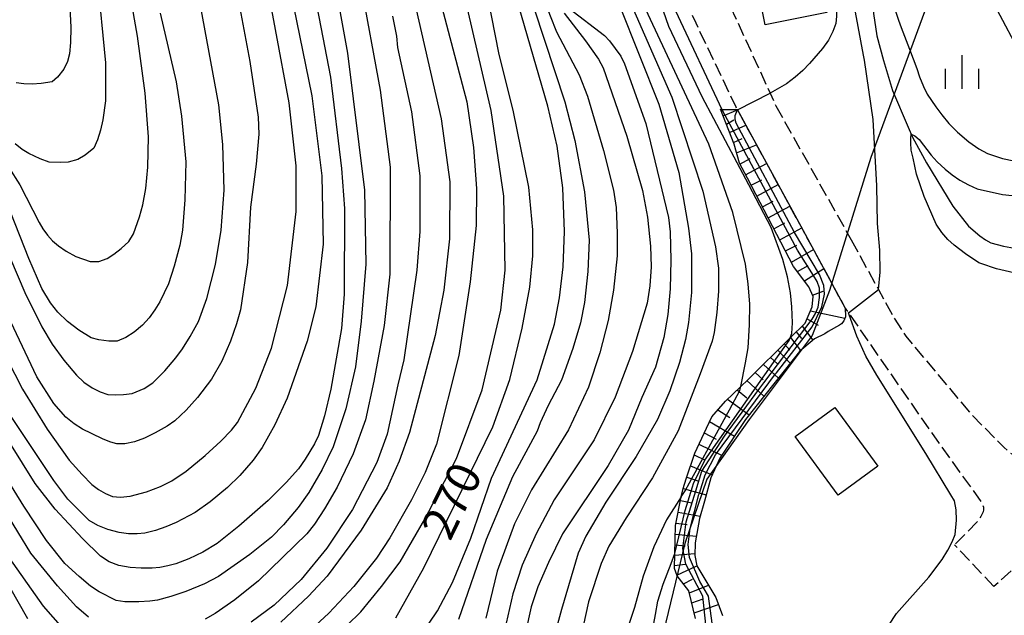
# Model space of a CAD drawing. Extents: x -10000 to -8000, y 81000 to 82500.
# Drawn here: x -9583 to -9472, y 82191 to 82258 of the extents above; entities that cross this region are included whole.
import ezdxf
from ezdxf.enums import TextEntityAlignment as Align

# ---------------------------------------------------------------- set-up
doc = ezdxf.new("R2010")
doc.units = 0
doc.linetypes.add('210600', pattern=[2, 1.5, -0.5])
for name, color, linetype in [('1103000', 7, 'Continuous'), ('2101000', 7, 'Continuous'), ('2106000', 3, '210600'), ('2106001', 3, '210600'), ('3001000', 4, 'Continuous'), ('5102000', 4, '510200'), ('6101110', 6, 'Continuous'), ('6101120', 6, 'Continuous'), ('6101990', 6, 'Continuous'), ('6334000', 3, 'Continuous'), ('7101000', 2, 'Continuous'), ('7101001', 8, 'Continuous'), ('7102000', 6, 'Continuous'), ('7102001', 8, 'Continuous')]:
    doc.layers.add(name, color=color, linetype=linetype)
doc.styles.add('PlotAnnotation', font='MS Gothic.ttf')
doc.linetypes.add('510200', pattern='A,0,-0.375,[8,dmdr.shx,S=0.375,R=0,X=0,Y=0],-0.75,[8,dmdr.shx,S=0.375,R=180,X=0,Y=0],-0.375', length=1.5)

# ---------------------------------------------------------------- blocks, each defined once
blk = doc.blocks.new('633400')
at = {"layer": '6334000'}
for points in [[(0, -0.75), (0, 0.75)], [(-0.75, -0.75), (-0.75, 0.15)], [(0.75, -0.75), (0.75, 0.15)]]:
    blk.add_lwpolyline(points, dxfattribs=at)

msp = doc.modelspace()

# ---------------------------------------------------------------- linework, layer by layer
at = {"layer": '1103000', "flags": 128}
msp.add_lwpolyline([(-9527.76, 82403.58), (-9519.18, 82387.4), (-9511.18, 82371.81), (-9504.94, 82362.85), (-9500.3, 82354.38), (-9494.89, 82326.59), (-9493.11, 82320.35), (-9485.29, 82302.07), (-9483.19, 82298.14), (-9476.83, 82273.8), (-9476.94, 82270.95), (-9477.96, 82267.77), (-9487.39, 82242.18), (-9492, 82227.29), (-9493.93, 82222.25), (-9501, 82212.85), (-9505.74, 82206.15), (-9508.19, 82198.96), (-9511.13, 82186.87)], dxfattribs=at)
at = {"layer": '2101000', "flags": 128}
msp.add_lwpolyline([(-9470.65, 82253.87), (-9473.24, 82258.73), (-9476.45, 82265.47), (-9478.44, 82271.22), (-9480.07, 82276.7), (-9480.52, 82278.24), (-9481.11, 82280.23), (-9483.16, 82287.52), (-9483.5, 82288.75), (-9484.16, 82291.09), (-9484.58, 82292.61), (-9485.76, 82296.21)], dxfattribs=at)
at = {"layer": '2106000', "flags": 128}
for points in [[(-9515.82, 82278.44), (-9514.92, 82275.62), (-9514.58, 82274.52), (-9514.54, 82274.44), (-9514.5, 82274.34), (-9514.39, 82274.09), (-9509.46, 82262.89), (-9506.99, 82257.26), (-9502.49, 82247.85), (-9502.34, 82247.57), (-9502.31, 82247.52), (-9495.23, 82234.49), (-9490.25, 82225.32), (-9489.89, 82224.8), (-9489.73, 82224.57), (-9480.71, 82211.53), (-9475.06, 82203.66), (-9474.85, 82203.28), (-9474.77, 82203.02), (-9474.76, 82202.72), (-9474.8, 82202.48), (-9475.05, 82201.96), (-9475.49, 82201.34), (-9477.99, 82198.79)], [(-9508.57, 82271.92), (-9508.03, 82270.62), (-9505.71, 82264.98), (-9504.7, 82262.52), (-9504.43, 82261.98), (-9504.36, 82261.84), (-9499.89, 82252.08), (-9498.66, 82249.4), (-9498.01, 82247.97)], [(-9498.01, 82247.97), (-9489.56, 82232.95)], [(-9489.56, 82232.95), (-9486.52, 82227.4), (-9485.81, 82226.1), (-9484.83, 82224.31), (-9483.46, 82222.16), (-9482.65, 82221.2), (-9476.22, 82213.52), (-9472.45, 82209.7), (-9471.82, 82209.13), (-9471.13, 82208.75), (-9470.59, 82208.54), (-9470.06, 82208.38), (-9469.75, 82208.31), (-9469.33, 82208.29), (-9469.14, 82208.32), (-9468.58, 82208.42), (-9467.45, 82208.79), (-9466.23, 82209.29), (-9459.55, 82214.63), (-9455.63, 82217.85), (-9450.99, 82221.67), (-9448.49, 82224.67)], [(-9444.89, 82219.97), (-9451.94, 82213.62), (-9460.61, 82205.82), (-9473.59, 82194.13)]]:
    msp.add_lwpolyline(points, dxfattribs=at)
at = {"layer": '2106001', "flags": 128}
msp.add_lwpolyline([(-9473.59, 82194.13), (-9477.99, 82198.79)], dxfattribs=at)
at = {"layer": '3001000', "flags": 128}
for points in [[(-9499.2, 82257.05), (-9502.54, 82273.59), (-9495.66, 82274.98), (-9492.32, 82258.44), (-9499.2, 82257.05)], [(-9491.02, 82204.36), (-9495.83, 82210.93), (-9491.39, 82214.18), (-9486.59, 82207.6), (-9491.02, 82204.36)]]:
    msp.add_lwpolyline(points, close=True, dxfattribs=at)
at = {"layer": '5102000', "flags": 128}
msp.add_lwpolyline([(-9493.7, 82289.03), (-9491.96, 82284.63), (-9491.84, 82284.29), (-9491.73, 82283.95), (-9490.8, 82281.35), (-9490, 82278.23), (-9489.41, 82276.04), (-9488.63, 82272.2), (-9488.24, 82268.99), (-9488, 82267.01), (-9487.45, 82262.74), (-9487.07, 82258.33), (-9486.7, 82255.82), (-9485.94, 82253.04), (-9484.93, 82249.7), (-9483.18, 82245.6), (-9482.7, 82244.48), (-9481.14, 82241.6), (-9478.19, 82236.75), (-9476.43, 82234.5), (-9475.17, 82233.41), (-9474.55, 82232.95), (-9473.92, 82232.62), (-9472.52, 82232.24), (-9470.86, 82231.94), (-9470.64, 82231.9), (-9467.39, 82231.78), (-9464.96, 82231.69), (-9459.9, 82231.33), (-9455.74, 82230.35), (-9453.83, 82229.71), (-9448.8, 82227.18), (-9447.82, 82226.61)], dxfattribs=at)
at = {"layer": '6101110', "flags": 128}
msp.add_lwpolyline([(-9507.01, 82190.56), (-9507.76, 82193.64), (-9509.07, 82195.31), (-9509.37, 82196.14), (-9509.33, 82197.81), (-9509.25, 82200.95), (-9508.6, 82204.19), (-9508.41, 82205.09), (-9508.06, 82206.18), (-9507.1, 82209.08), (-9505.79, 82211.87), (-9505.2, 82213.12), (-9503.65, 82214.9), (-9501.93, 82216.54), (-9501.15, 82217.28), (-9496.41, 82221.97), (-9494.73, 82223.64), (-9493.93, 82225.45), (-9493.85, 82226.62), (-9494.32, 82227.71), (-9496.02, 82229.99), (-9501.2, 82239.89), (-9502.1, 82241.55), (-9502.68, 82243.67), (-9504.21, 82247.59)], dxfattribs=at)
at = {"layer": '6101120', "flags": 128}
msp.add_lwpolyline([(-9504.21, 82247.59), (-9504.05, 82247.58), (-9502.34, 82247.57), (-9502.31, 82247.52), (-9495.23, 82234.49), (-9490.25, 82225.32), (-9490.22, 82224.38), (-9490.21, 82224.32), (-9490.39, 82223.88), (-9490.67, 82223.54), (-9490.87, 82223.42), (-9492.14, 82222.68), (-9492.53, 82222.45), (-9493.69, 82221.89), (-9495.36, 82220.46), (-9496.09, 82219.55), (-9501.4, 82212.85), (-9504.3, 82208.52), (-9505.31, 82206.31), (-9506.02, 82203.69), (-9506.55, 82201.74), (-9507.04, 82199.03), (-9507.07, 82197.6), (-9506.88, 82196.43), (-9504.72, 82192.89), (-9503.97, 82190.87)], dxfattribs=at)
at = {"layer": '6101990', "flags": 128}
for points in [[(-9503.91, 82246.84), (-9502.32, 82247.54)], [(-9503.55, 82245.91), (-9502.73, 82246.41)], [(-9503.19, 82244.98), (-9501.39, 82245.82)], [(-9502.76, 82243.86), (-9501.78, 82244.3)], [(-9502.42, 82242.71), (-9500.19, 82243.61)], [(-9502.04, 82241.43), (-9500.87, 82242.06)], [(-9501.4, 82240.26), (-9499.05, 82241.53)], [(-9500.77, 82239.07), (-9499.59, 82239.7)], [(-9500.14, 82237.87), (-9497.76, 82239.15)], [(-9499.51, 82236.66), (-9498.31, 82237.3)], [(-9498.87, 82235.44), (-9496.45, 82236.74)], [(-9498.22, 82234.21), (-9497, 82234.86)], [(-9497.58, 82232.97), (-9495.12, 82234.29)], [(-9496.92, 82231.72), (-9495.68, 82232.38)], [(-9496.26, 82230.47), (-9493.81, 82231.88)], [(-9495.57, 82229.4), (-9494.39, 82230.08)], [(-9494.81, 82228.37), (-9492.65, 82229.75)], [(-9493.91, 82226.78), (-9492.72, 82227.22)], [(-9494.13, 82225), (-9490.27, 82224.2)], [(-9495.07, 82223.3), (-9493.87, 82221.74)], [(-9494.52, 82224.1), (-9493.27, 82223.42)], [(-9495.72, 82222.65), (-9495.14, 82221.9)], [(-9497.08, 82221.3), (-9496.46, 82220.59)], [(-9496.37, 82222.01), (-9495.25, 82220.56)], [(-9497.8, 82220.6), (-9496.41, 82219.15)], [(-9499.41, 82219), (-9497.73, 82217.48)], [(-9498.6, 82219.8), (-9497.83, 82219.07)], [(-9500.33, 82218.1), (-9499.43, 82217.28)], [(-9501.25, 82217.19), (-9499.34, 82215.45)], [(-9502.33, 82216.16), (-9501.28, 82215.25)], [(-9503.42, 82215.13), (-9501.01, 82213.35)], [(-9504.5, 82213.93), (-9503.17, 82213.07)], [(-9505.43, 82212.63), (-9502.66, 82210.97)], [(-9506.03, 82211.35), (-9504.71, 82210.62)], [(-9506.64, 82210.07), (-9504.09, 82208.83)], [(-9507.17, 82208.88), (-9505.93, 82208.28)], [(-9507.58, 82207.64), (-9505.16, 82206.65)], [(-9508, 82206.37), (-9506.75, 82205.98)], [(-9508.41, 82205.09), (-9505.83, 82204.38)], [(-9508.68, 82203.78), (-9507.42, 82203.49)], [(-9508.94, 82202.47), (-9506.47, 82202.02)], [(-9509.19, 82201.24), (-9507.95, 82201.07)], [(-9509.28, 82199.99), (-9506.91, 82199.75)], [(-9509.3, 82198.8), (-9508.18, 82198.69)], [(-9509.33, 82197.62), (-9507.07, 82197.81)], [(-9509.36, 82196.48), (-9508.15, 82196.64)], [(-9509.1, 82195.39), (-9506.88, 82196.45)], [(-9508.37, 82194.41), (-9507.34, 82194.96)], [(-9507.7, 82193.4), (-9505.57, 82194.28)], [(-9507.43, 82192.28), (-9506.17, 82192.74)], [(-9507.15, 82191.16), (-9504.43, 82192.1)]]:
    msp.add_lwpolyline(points, dxfattribs=at)
at = {"layer": '7101000', "flags": 128}
for points in [[(-9540.58, 82190.61), (-9537.45, 82196.23), (-9529.72, 82212.03), (-9527.8, 82217.3), (-9526.41, 82223.05), (-9525.55, 82227.68), (-9525.23, 82231.19), (-9525.22, 82234.07), (-9525.69, 82238.87), (-9527.43, 82247.5), (-9529.01, 82253.73), (-9531.54, 82266.68)], [(-9558.71, 82262.53), (-9556.92, 82252.94), (-9555.98, 82246.7), (-9555.91, 82244.79), (-9556.2, 82241.43), (-9556.84, 82236.64), (-9557.17, 82230.41), (-9557.98, 82225.14), (-9558.41, 82223.54), (-9559.1, 82221.62), (-9560.06, 82219.39), (-9561.23, 82217.36), (-9562.78, 82215.29), (-9564.05, 82213.87), (-9565.33, 82212.7), (-9566.18, 82212.09), (-9567.51, 82211.33), (-9568.72, 82210.73), (-9569.86, 82210.33), (-9570.93, 82210.12), (-9571.82, 82210.12), (-9572.51, 82210.3), (-9573.35, 82210.64), (-9574.66, 82211.26), (-9575.65, 82211.76), (-9576.61, 82212.36), (-9577.55, 82213.08), (-9578.87, 82214.62), (-9580.77, 82217.61), (-9583.68, 82223.79)], [(-9509.46, 82262.89), (-9509.89, 82261.76), (-9509.85, 82260.87), (-9509.63, 82259.83), (-9509.24, 82258.62), (-9504.05, 82247.58)], [(-9544.53, 82261.71), (-9542.32, 82249.72), (-9541.22, 82241.09), (-9541.24, 82229.1), (-9541.89, 82223.35), (-9543.02, 82217.12), (-9543.98, 82212.81), (-9545.37, 82208.98), (-9547.13, 82205.25), (-9548.55, 82202.84), (-9549.68, 82201.1), (-9550.54, 82200.04), (-9555.96, 82194.77), (-9558.62, 82192.65), (-9560.8, 82191.11), (-9561.93, 82190.47)], [(-9577.17, 82260.61), (-9576.96, 82256.77), (-9577, 82255.07), (-9577.13, 82253.79), (-9577.34, 82252.94), (-9577.76, 82252.09), (-9578.46, 82251.17), (-9579.06, 82250.68), (-9580.3, 82250.46), (-9581.31, 82250.41), (-9582.23, 82250.44), (-9583.08, 82250.55)], [(-9521.19, 82258.9), (-9517.22, 82255.87), (-9516.65, 82255.25), (-9515.39, 82253.53), (-9514.95, 82252.69), (-9512.57, 82246.01), (-9510.04, 82235.46), (-9509.83, 82233.86), (-9509.78, 82230.67), (-9509.86, 82227.47), (-9510.11, 82224.6), (-9510.54, 82222.04), (-9511.5, 82218.69), (-9513.01, 82215.3), (-9514.52, 82211.65), (-9516.78, 82207.67), (-9521.89, 82200.01), (-9523.49, 82196.81), (-9524.66, 82194.1), (-9525.41, 82191.86), (-9526.69, 82186.11)], [(-9574.98, 82190.7), (-9576.32, 82191.84), (-9578.48, 82194.22), (-9581.45, 82197.85), (-9587.32, 82207.44)]]:
    msp.add_lwpolyline(points, dxfattribs=at)
at = {"layer": '7101001', "flags": 128}
msp.add_lwpolyline([(-9505.72, 82188.47), (-9506.19, 82193.04), (-9508.08, 82196.63), (-9508.42, 82198.38), (-9508.05, 82201.38), (-9506.98, 82204.86), (-9506.3, 82207.06), (-9503.76, 82210.96), (-9499.82, 82216.36), (-9499.36, 82216.96), (-9493.93, 82224.08), (-9493.56, 82224.7), (-9493.27, 82225.43), (-9493.12, 82226.52), (-9493.13, 82227.54), (-9493.37, 82228.3), (-9493.79, 82228.98), (-9495.59, 82231.79), (-9503.99, 82247.46), (-9504.05, 82247.58)], dxfattribs=at)
at = {"layer": '7102000', "flags": 128}
for points in [[(-9495.48, 82287.42), (-9494.16, 82276.41), (-9492.08, 82264.38), (-9491.54, 82261.43), (-9491.25, 82259.31), (-9491.21, 82258.01), (-9491.28, 82257.21), (-9491.62, 82256.29), (-9492.12, 82255.35), (-9492.8, 82254.39), (-9494.25, 82252.72), (-9494.99, 82251.95), (-9495.85, 82251.19), (-9496.83, 82250.45), (-9498.66, 82249.4)], [(-9518.31, 82278.48), (-9518.07, 82276.22), (-9517.7, 82274.02), (-9517.56, 82273.19), (-9517.37, 82272.07), (-9516.44, 82266.76), (-9515.87, 82264.09), (-9514.58, 82260.23), (-9509.67, 82248.96), (-9506.18, 82238.41), (-9504.76, 82232.18), (-9504.44, 82229.78), (-9504.45, 82227.22), (-9504.61, 82224.83), (-9504.93, 82222.59), (-9505.15, 82221.63), (-9506.48, 82217.96), (-9508.94, 82211.57), (-9511.81, 82206.3), (-9514.79, 82201.83), (-9516.71, 82198.64), (-9517.56, 82196.72), (-9519.01, 82192.41), (-9521.25, 82182.19)], [(-9501.93, 82216.54), (-9501.4, 82219.2), (-9501.1, 82220.87), (-9500.95, 82223.44), (-9500.94, 82225.74), (-9501.1, 82228.02), (-9501.41, 82230.25), (-9502.84, 82236.01), (-9505.53, 82243.68), (-9513.15, 82259.99), (-9514.33, 82263.07), (-9515.37, 82267.11), (-9516.29, 82272.12), (-9516.47, 82273.64), (-9516.53, 82274.14), (-9517.04, 82278.46)], [(-9537.84, 82188.53), (-9535.92, 82191.4), (-9534.22, 82194.59), (-9532.19, 82199.54), (-9529.84, 82206.25), (-9524.73, 82217.27), (-9522.8, 82223.5), (-9522.23, 82226.48), (-9521.85, 82229.94), (-9521.67, 82233.88), (-9521.87, 82238.78), (-9522.5, 82243.47), (-9523.56, 82247.95), (-9529.1, 82267.13), (-9530.09, 82273.52), (-9530.88, 82277.15)], [(-9496.41, 82221.97), (-9496.24, 82222.48), (-9496.15, 82223.66), (-9496.22, 82225.45), (-9496.37, 82227.03), (-9496.7, 82228.81), (-9497.22, 82230.77), (-9498.55, 82234.35), (-9501.03, 82239.11), (-9506.27, 82248.99), (-9510.01, 82256.88), (-9512.71, 82264.73), (-9513.84, 82267.8), (-9514.55, 82270.17), (-9514.75, 82271.29), (-9514.87, 82272.66), (-9514.9, 82274.3), (-9514.92, 82275.62)], [(-9529.01, 82273.6), (-9528.89, 82273.19), (-9528.61, 82271.92), (-9527.51, 82267.46), (-9526.22, 82262.38), (-9521.64, 82248.42), (-9520.54, 82244.11), (-9519.43, 82238.35), (-9518.91, 82232.92), (-9519.06, 82229.4), (-9519.45, 82225.94), (-9519.88, 82223.67), (-9520.74, 82220.78), (-9522.02, 82217.26), (-9523.51, 82214.39), (-9524.42, 82212.47), (-9524.74, 82211.52), (-9527.51, 82206.41), (-9530.44, 82199.38), (-9533.54, 82190.44)], [(-9527.45, 82272.7), (-9527.31, 82272.41), (-9526.07, 82267.28), (-9524.29, 82261.15), (-9523.7, 82259.13), (-9523.28, 82258.06), (-9522.59, 82256.25), (-9520.05, 82251.46), (-9519.09, 82249.06), (-9517.3, 82242.98), (-9516.19, 82238.51), (-9515.91, 82236.59), (-9515.78, 82233.71), (-9515.78, 82231.16), (-9516.21, 82227.32), (-9516.78, 82223.91), (-9517.71, 82220.29), (-9518.99, 82216.46), (-9521.23, 82211.67), (-9525.39, 82204.97), (-9527.3, 82201.13), (-9529.23, 82195.86), (-9530.51, 82190.59)], [(-9546.04, 82189.8), (-9544.48, 82191.29), (-9542.16, 82194.11), (-9540.1, 82196.88), (-9537.31, 82201.67), (-9533.79, 82208.48), (-9530.91, 82216.15), (-9528.82, 82225.09), (-9528.34, 82229.56), (-9528.48, 82237.87), (-9529.9, 82247.46), (-9534.01, 82265.18)], [(-9550.49, 82264.74), (-9547.9, 82251.17), (-9546.64, 82240.94), (-9546.33, 82236.46), (-9546.35, 82226.88), (-9546.67, 82223.04), (-9547.85, 82216.23), (-9548.56, 82213.24), (-9549.24, 82211.04), (-9549.67, 82210.1), (-9550.73, 82208.4), (-9551.49, 82207.31), (-9552.87, 82205.77), (-9554.88, 82203.77), (-9558.15, 82200.87), (-9560.57, 82198.93), (-9562.17, 82197.98), (-9563.76, 82197.24), (-9565.23, 82196.68), (-9566.12, 82196.44), (-9567.01, 82196.27), (-9567.88, 82196.17), (-9569.09, 82196.17), (-9570.34, 82196.27), (-9571.61, 82196.47), (-9572.69, 82196.88), (-9573.64, 82197.52), (-9575.66, 82199.49), (-9578.73, 82202.8), (-9580.96, 82205.68), (-9586.67, 82214.79)], [(-9585.86, 82222.94), (-9582.37, 82216.23), (-9579.62, 82211.75), (-9577.16, 82208.29), (-9575.72, 82206.67), (-9574.62, 82205.57), (-9573.86, 82204.98), (-9573.1, 82204.53), (-9572.32, 82204.21), (-9571.4, 82204.12), (-9570.34, 82204.23), (-9568.5, 82204.75), (-9566.94, 82205.34), (-9565.66, 82205.97), (-9564.07, 82207.04), (-9561.94, 82208.79), (-9560.16, 82210.42), (-9558.96, 82211.66), (-9558.32, 82212.51), (-9556.24, 82216.34), (-9554.48, 82220.82), (-9552.72, 82227.84), (-9551.75, 82236.15), (-9551.74, 82241.26), (-9552.52, 82248.3), (-9555.57, 82264.77)], [(-9537, 82265.02), (-9532.61, 82248.43), (-9531.87, 82243.31), (-9531.53, 82238.7), (-9531.57, 82234.58), (-9532.23, 82228.26), (-9533.53, 82220), (-9536.02, 82210.08), (-9537.3, 82206.89), (-9538.8, 82203.83), (-9541.26, 82199.58), (-9542.73, 82197.31), (-9545.29, 82194.12), (-9548.06, 82191.14), (-9550.04, 82189.3)], [(-9552.7, 82262.45), (-9549.97, 82249.09), (-9548.87, 82240.14), (-9548.73, 82232.47), (-9549.53, 82225.44), (-9550.5, 82221.61), (-9552.74, 82215.22), (-9554.13, 82212.24), (-9555.56, 82209.69), (-9556.56, 82208.27), (-9558.06, 82206.55), (-9559.41, 82205.2), (-9561.36, 82203.62), (-9563.06, 82202.42), (-9565.19, 82201.29), (-9566.32, 82200.81), (-9567.49, 82200.42), (-9568.7, 82200.12), (-9569.55, 82200.03), (-9570.5, 82200.04), (-9571.57, 82200.18), (-9572.84, 82200.53), (-9573.95, 82200.98), (-9574.91, 82201.51), (-9577.29, 82203.91), (-9578.88, 82205.99), (-9583.65, 82213.19)], [(-9574.02, 82262.4), (-9573.08, 82252.81), (-9573.09, 82248.55), (-9573.38, 82246.42), (-9573.66, 82245.24), (-9574, 82244.17), (-9574.38, 82243.23), (-9575.36, 82242.44), (-9576.2, 82241.97), (-9577.28, 82241.67), (-9578.14, 82241.63), (-9579.4, 82241.67), (-9580.4, 82242.05), (-9581.69, 82242.63), (-9582.42, 82243.08), (-9583.22, 82243.71)], [(-9539.19, 82262.71), (-9535.48, 82246.51), (-9534.53, 82239.48), (-9534.55, 82233.09), (-9535.19, 82227.34), (-9536.16, 82222.23), (-9539.04, 82211.37), (-9540.19, 82208.17), (-9541.56, 82205.18), (-9544.46, 82200.45), (-9548.28, 82195.27), (-9550.37, 82193.04), (-9553.47, 82190.15)], [(-9485.87, 82262.51), (-9484.28, 82257.56), (-9483.99, 82256.77), (-9483.06, 82254.33), (-9482.24, 82252.17), (-9481.94, 82251.24), (-9481.47, 82250.14), (-9481.05, 82249.29), (-9480.09, 82247.85), (-9479.43, 82246.95), (-9478.62, 82246.01), (-9477.65, 82245.02), (-9476.38, 82243.96), (-9475.27, 82243.16), (-9474.31, 82242.62), (-9472.61, 82242.09), (-9471.34, 82241.82)], [(-9547.24, 82260.91), (-9545.98, 82253.88), (-9544.09, 82238.54), (-9543.95, 82230.23), (-9544.44, 82223.84), (-9545.09, 82218.72), (-9546.16, 82214.04), (-9547.6, 82209.78), (-9548.81, 82207.23), (-9550.31, 82204.67), (-9551.52, 82202.97), (-9553.14, 82201.05), (-9554.48, 82199.64), (-9556.91, 82197.7), (-9560.42, 82195.26), (-9562.02, 82194.41), (-9564.09, 82193.56), (-9565.79, 82193), (-9567.28, 82192.61), (-9568.13, 82192.47), (-9569.35, 82192.4), (-9570.94, 82192.4), (-9571.9, 82192.56), (-9573.81, 82193.52), (-9574.76, 82194.16), (-9576.03, 82195.23), (-9577.63, 82196.72), (-9579.69, 82199.28), (-9582.23, 82203.12), (-9584.93, 82207.44)], [(-9486.52, 82227.4), (-9486.33, 82229.34), (-9486.36, 82231.81), (-9486.62, 82234.81), (-9486.69, 82239.03), (-9487.12, 82246.44), (-9488.08, 82253.09), (-9488.18, 82253.65), (-9489.7, 82261.71)], [(-9586.24, 82236.64), (-9582.12, 82227.05), (-9580.21, 82223.21), (-9579.05, 82221.29), (-9577.76, 82219.49), (-9576.35, 82217.8), (-9575.52, 82217.02), (-9574.57, 82216.38), (-9573.68, 82215.92), (-9572.84, 82215.65), (-9571.99, 82215.6), (-9571.07, 82215.64), (-9570.1, 82215.76), (-9568.75, 82216.32), (-9567.8, 82216.96), (-9566.45, 82218.3), (-9565.21, 82219.74), (-9564.45, 82220.76), (-9563.61, 82222.12), (-9562.69, 82223.82), (-9561.73, 82226.38), (-9560.76, 82230.21), (-9560.12, 82234.04), (-9559.79, 82238.52), (-9559.94, 82243.63), (-9560.41, 82248.1), (-9562.62, 82260.25)], [(-9583.91, 82241.06), (-9582.7, 82239.12), (-9580.53, 82234.89), (-9580.09, 82234.18), (-9579.59, 82233.5), (-9579.02, 82232.86), (-9578.34, 82232.28), (-9577.48, 82231.69), (-9576.43, 82231.1), (-9574.8, 82230.55), (-9573.84, 82230.55), (-9572.89, 82230.87), (-9572.14, 82231.36), (-9571.34, 82232), (-9570.49, 82232.78), (-9569.96, 82233.63), (-9569.27, 82235.55), (-9568.89, 82236.87), (-9568.58, 82238.72), (-9568.35, 82241.09), (-9568.28, 82244.49), (-9568.66, 82249.4), (-9569.5, 82255.79), (-9570.34, 82260.48)], [(-9515.54, 82259.2), (-9511.1, 82248.16), (-9508.88, 82240.49), (-9507.78, 82234.26), (-9507.47, 82231.38), (-9507.47, 82227.07), (-9507.8, 82223.71), (-9508.12, 82221.79), (-9508.82, 82219.24), (-9509.88, 82216.05), (-9511.27, 82212.85), (-9513.67, 82208.7), (-9517.07, 82203.59), (-9519.31, 82199.76), (-9520.16, 82197.85), (-9522.03, 82191.56), (-9523.96, 82184.46)], [(-9566.98, 82258.34), (-9565.19, 82250.67), (-9564.56, 82246.83), (-9564.09, 82241.72), (-9564.2, 82237.46), (-9564.48, 82234.05), (-9564.76, 82232.35), (-9565.39, 82230), (-9566.03, 82228.02), (-9566.99, 82226.01), (-9567.55, 82225.11), (-9568.21, 82224.24), (-9568.95, 82223.4), (-9569.88, 82222.62), (-9570.82, 82222.02), (-9571.77, 82221.6), (-9572.73, 82221.6), (-9573.84, 82221.76), (-9574.69, 82221.97), (-9576.07, 82222.83), (-9577.34, 82223.83), (-9578.41, 82224.86), (-9579.25, 82225.92), (-9580.21, 82227.52), (-9581.69, 82230.88), (-9583.7, 82236)], [(-9540.93, 82258.03), (-9540.51, 82255.79), (-9540.4, 82254.51), (-9538.82, 82247.32), (-9537.88, 82240.13), (-9537.89, 82233.89), (-9538.22, 82229.58), (-9539.67, 82219.52), (-9540.34, 82216.71), (-9541.55, 82211.2), (-9542.71, 82208.02), (-9545.43, 82202.75), (-9548.31, 82198.44), (-9551.18, 82194.93), (-9554.21, 82192.05), (-9556.77, 82190.14)], [(-9521.71, 82258.37), (-9519.32, 82255.25), (-9517.87, 82253.21), (-9517.34, 82252.25), (-9514.69, 82244.58), (-9512.95, 82238.5), (-9512.39, 82235.52), (-9512.06, 82232.27), (-9511.99, 82229.93), (-9512.12, 82227.8), (-9512.44, 82225.88), (-9514.05, 82220.45), (-9516.02, 82215.34), (-9518.37, 82210.55), (-9522.84, 82203.84), (-9524.86, 82200.01), (-9526.41, 82196.5), (-9527.48, 82193.3), (-9528.76, 82187.55)], [(-9471.36, 82229.28), (-9473.29, 82229.72), (-9475.04, 82230.3), (-9475.29, 82230.39), (-9476.77, 82231.38), (-9478.05, 82232.36), (-9478.75, 82233), (-9479.42, 82233.79), (-9480.06, 82234.71), (-9481.4, 82237.83), (-9482.27, 82240.31), (-9482.65, 82242.13), (-9482.85, 82243.01), (-9482.9, 82243.83), (-9482.91, 82244.32), (-9482.85, 82244.82), (-9482.44, 82244.6), (-9481.95, 82244.19), (-9480.61, 82242.44), (-9479.96, 82241.7), (-9479.05, 82240.87), (-9478.26, 82240.25), (-9477.4, 82239.66), (-9476.45, 82239.12), (-9475.48, 82238.69), (-9472.62, 82238.05), (-9469.43, 82237.72)], [(-9485.34, 82189.81), (-9484.49, 82191.09), (-9480.86, 82195.18), (-9479.4, 82197.14), (-9478.75, 82198.2), (-9478.27, 82199.13), (-9477.94, 82199.94), (-9477.78, 82201.55), (-9477.81, 82202.72), (-9478.01, 82203.74), (-9478.43, 82204.39), (-9481.2, 82209.02), (-9486.72, 82217.81), (-9487.92, 82219.94), (-9488.94, 82222.19), (-9489.8, 82224.55), (-9489.89, 82224.8)], [(-9581.78, 82190.5), (-9590.83, 82206.33)], [(-9508.6, 82204.19), (-9510.27, 82201.58), (-9511.68, 82198.56), (-9512.87, 82195.29), (-9513.83, 82191.77), (-9517.51, 82180.91)], [(-9577.87, 82189.47), (-9580.02, 82191.93), (-9584.31, 82198.01)], [(-9516.94, 82172.98), (-9516.61, 82174.76), (-9516.17, 82176.14), (-9513.9, 82180.96), (-9513.17, 82182.89), (-9512.57, 82185.1), (-9512.12, 82187.58), (-9511.5, 82191), (-9511.22, 82192.49), (-9510.64, 82194.39), (-9509.74, 82196.69), (-9509.33, 82197.81)]]:
    msp.add_lwpolyline(points, dxfattribs=at)
at = {"layer": '7102001', "flags": 128}
for points in [[(-9505.16, 82190.02), (-9505.57, 82193.04), (-9506.54, 82194.67), (-9507.68, 82197.38), (-9507.83, 82198.82), (-9507.62, 82200.63), (-9506.62, 82204.43), (-9506.58, 82204.6), (-9505.91, 82206.63), (-9504.78, 82208.89), (-9498.05, 82217.94), (-9497.94, 82218.08), (-9493.94, 82223.23), (-9492.86, 82225.47), (-9492.55, 82226.86), (-9492.65, 82227.86), (-9493.11, 82229.08), (-9495.91, 82233.8), (-9502.46, 82246.05), (-9502.58, 82246.46), (-9502.56, 82246.91), (-9502.31, 82247.52), (-9498.66, 82249.4)], [(-9489.89, 82224.8), (-9486.52, 82227.4)], [(-9509.33, 82197.81), (-9508.17, 82202.65), (-9507.35, 82205.31), (-9507.24, 82205.66), (-9505.95, 82208.28), (-9500.47, 82216.08), (-9498, 82219.61), (-9496.51, 82221.67), (-9496.41, 82221.97)], [(-9508.6, 82204.19), (-9508.18, 82204.83), (-9507.69, 82205.73), (-9504.21, 82212.08), (-9503.2, 82213.92), (-9502.03, 82216.07), (-9501.93, 82216.54)]]:
    msp.add_lwpolyline(points, dxfattribs=at)

# ---------------------------------------------------------------- block references
at = {"layer": '6334000', "xscale": 2.5, "yscale": 2.5, "zscale": 2.5}
msp.add_blockref('633400', (-9477.15, 82251.76), dxfattribs=at)

# ---------------------------------------------------------------- texts
at = {"layer": '7101000', "style": 'PlotAnnotation'}
msp.add_text('270', height=3.75, rotation=64, dxfattribs=at).set_placement((-9533.88, 82203.53), align=Align.MIDDLE)

doc.saveas('drawing.dxf')
